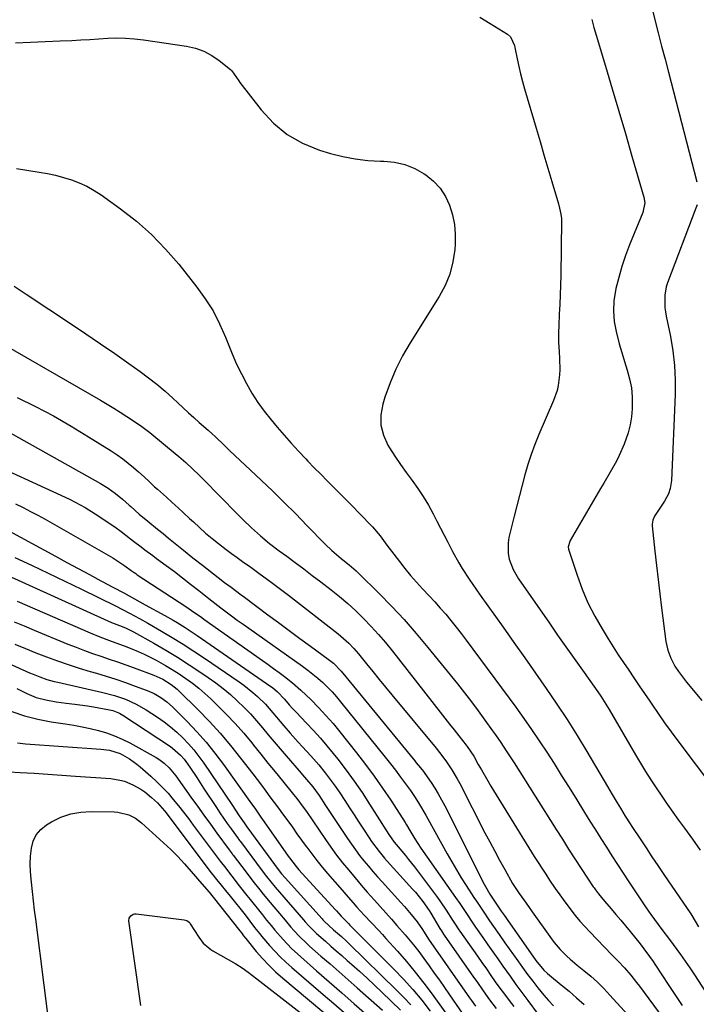
# Model space of a CAD drawing. Units: inches. Extents: x 1825760 to 1831092, y 463332 to 468617.
# Drawn here: x 1828151 to 1828411, y 466679 to 467058 of the extents above; entities that cross this region are included whole.
import ezdxf

# ---------------------------------------------------------------- set-up
doc = ezdxf.new("R2010")
doc.units = ezdxf.units.IN
doc.header["$MEASUREMENT"] = 0
doc.layers.add('7', color=7, linetype='Continuous')
doc.layers.add('8', color=7, linetype='Continuous')

msp = doc.modelspace()

# ---------------------------------------------------------------- linework, layer by layer
at = {"layer": '7', "color": 18}
for points in [[(1828393.27, 467064.14, 1954), (1828394.91, 467057.68, 1954), (1828396.2, 467052.65, 1954), (1828397.48, 467047.61, 1954), (1828398.78, 467042.58, 1954), (1828400.09, 467037.55, 1954), (1828411.05, 466995.42, 1954)], [(1828327.49, 467058.67, 1958), (1828331.52, 467056.28, 1958), (1828338.19, 467052.13, 1958), (1828339.32, 467051.17, 1958), (1828340.87, 467047.79, 1958), (1828341.04, 467047.05, 1958), (1828341.88, 467042.7, 1958), (1828342.49, 467039.79, 1958), (1828343.15, 467036.89, 1958), (1828343.9, 467034.02, 1958), (1828344.7, 467031.15, 1958), (1828349.17, 467016.09, 1958), (1828350.68, 467010.97, 1958), (1828352.2, 467005.84, 1958), (1828353.72, 467000.72, 1958), (1828355.24, 466995.59, 1958), (1828357.81, 466986.92, 1958), (1828358.24, 466985.34, 1958), (1828358.74, 466982.94, 1958), (1828358.9, 466981.31, 1958), (1828358.91, 466980.5, 1958), (1828358.64, 466959.45, 1958), (1828358.56, 466955.73, 1958), (1828358.44, 466952.02, 1958), (1828358.27, 466948.3, 1958), (1828358.05, 466944.59, 1958), (1828358.02, 466944.1, 1958), (1828357.86, 466940.63, 1958), (1828357.79, 466937.17, 1958), (1828357.85, 466933.7, 1958), (1828358, 466930.24, 1958), (1828358.17, 466927.43, 1958), (1828358.26, 466923.31, 1958), (1828358.16, 466921.26, 1958), (1828357.69, 466917.18, 1958), (1828357.26, 466915.19, 1958), (1828355.92, 466911.32, 1958), (1828350.28, 466898.25, 1958), (1828348.73, 466894.45, 1958), (1828347.3, 466890.6, 1958), (1828346.04, 466886.7, 1958), (1828344.89, 466882.76, 1958), (1828343.83, 466878.78, 1958), (1828342.8, 466874.81, 1958), (1828341.78, 466870.82, 1958), (1828340.77, 466866.83, 1958), (1828338.75, 466858.71, 1958), (1828338.4, 466856.63, 1958), (1828338.46, 466852.48, 1958), (1828338.86, 466850.41, 1958), (1828340.33, 466846.43, 1958), (1828341.33, 466844.56, 1958), (1828342.45, 466842.75, 1958), (1828354.28, 466825.72, 1958), (1828357.44, 466821.2, 1958), (1828360.61, 466816.68, 1958), (1828363.8, 466812.18, 1958), (1828367.01, 466807.68, 1958), (1828372.04, 466800.68, 1958), (1828374.09, 466797.69, 1958), (1828376.02, 466794.61, 1958), (1828376.65, 466793.58, 1958), (1828377.26, 466792.54, 1958), (1828387.41, 466775.13, 1958), (1828389.33, 466771.91, 1958), (1828391.3, 466768.71, 1958), (1828393.32, 466765.54, 1958), (1828395.39, 466762.41, 1958), (1828397.5, 466759.3, 1958), (1828399.64, 466756.21, 1958), (1828401.81, 466753.15, 1958), (1828404.01, 466750.1, 1958), (1828406.33, 466746.94, 1958), (1828409.35, 466742.72, 1958), (1828412.3, 466738.47, 1958)], [(1828370.65, 467057.75, 1956), (1828371.43, 467054.77, 1956), (1828372.27, 467051.81, 1956), (1828375.86, 467039.85, 1956), (1828378.43, 467031.22, 1956), (1828380.99, 467022.59, 1956), (1828383.53, 467013.96, 1956), (1828386.06, 467005.32, 1956), (1828390.67, 466989.48, 1956), (1828390.97, 466987.28, 1956), (1828390.2, 466983.64, 1956), (1828385.17, 466971.2, 1956), (1828383.61, 466967.06, 1956), (1828382.2, 466962.88, 1956), (1828380.98, 466958.64, 1956), (1828379.91, 466954.35, 1956), (1828379.14, 466949.66, 1956), (1828378.91, 466945.72, 1956), (1828379.24, 466941.78, 1956), (1828379.95, 466937.86, 1956), (1828381.18, 466933.14, 1956), (1828382.13, 466929.75, 1956), (1828383.16, 466926.38, 1956), (1828384.23, 466923.02, 1956), (1828385.15, 466919.65, 1956), (1828385.83, 466916.24, 1956), (1828386.12, 466912.78, 1956), (1828386.12, 466908.17, 1956), (1828385.84, 466905.04, 1956), (1828385.36, 466901.96, 1956), (1828384.59, 466898.94, 1956), (1828383.09, 466894.58, 1956), (1828381.18, 466890.15, 1956), (1828380.07, 466888, 1956), (1828377.66, 466883.81, 1956), (1828375.2, 466879.64, 1956), (1828373.97, 466877.56, 1956), (1828362.32, 466857.6, 1956), (1828362.11, 466857.2, 1956), (1828361.52, 466855.07, 1956), (1828361.66, 466854.21, 1956), (1828364.94, 466844.18, 1956), (1828366.91, 466838.82, 1956), (1828369.13, 466833.58, 1956), (1828371.72, 466828.51, 1956), (1828374.55, 466823.55, 1956), (1828376.92, 466819.73, 1956), (1828378.84, 466816.68, 1956), (1828380.79, 466813.65, 1956), (1828382.78, 466810.65, 1956), (1828384.8, 466807.66, 1956), (1828386.83, 466804.69, 1956), (1828388.87, 466801.71, 1956), (1828390.89, 466798.73, 1956), (1828392.92, 466795.75, 1956), (1828393.71, 466794.58, 1956), (1828396.15, 466791.03, 1956), (1828398.63, 466787.51, 1956), (1828401.16, 466784.02, 1956), (1828403.73, 466780.56, 1956), (1828417.42, 466762.36, 1956)], [(1828149.25, 467000.57, 1962), (1828158.03, 466999.18, 1962), (1828161.19, 466998.6, 1962), (1828164.32, 466997.92, 1962), (1828167.41, 466997.08, 1962), (1828170.48, 466996.14, 1962), (1828173.46, 466994.99, 1962), (1828176.35, 466993.68, 1962), (1828179.12, 466992.11, 1962), (1828181.8, 466990.37, 1962), (1828189.3, 466985.03, 1962), (1828195.43, 466980.25, 1962), (1828201.26, 466975.16, 1962), (1828206.65, 466969.59, 1962), (1828211.73, 466963.71, 1962), (1828218.66, 466954.98, 1962), (1828221.93, 466950.46, 1962), (1828224.9, 466945.77, 1962), (1828227.44, 466940.84, 1962), (1828229.69, 466935.73, 1962), (1828230.68, 466933.17, 1962), (1828232.29, 466929.25, 1962), (1828233.98, 466925.38, 1962), (1828235.83, 466921.58, 1962), (1828237.76, 466917.83, 1962), (1828239.88, 466914.17, 1962), (1828242.14, 466910.62, 1962), (1828244.62, 466907.21, 1962), (1828247.23, 466903.9, 1962), (1828249.53, 466901.16, 1962), (1828252.21, 466898.03, 1962), (1828254.94, 466894.94, 1962), (1828257.73, 466891.9, 1962), (1828260.56, 466888.9, 1962), (1828261.42, 466888.01, 1962), (1828263.86, 466885.5, 1962), (1828266.31, 466883, 1962), (1828268.78, 466880.51, 1962), (1828271.26, 466878.05, 1962), (1828273.74, 466875.58, 1962), (1828276.21, 466873.1, 1962), (1828278.66, 466870.6, 1962), (1828281.11, 466868.09, 1962), (1828286.3, 466862.73, 1962), (1828289.19, 466859.37, 1962), (1828291.8, 466855.77, 1962), (1828292.69, 466854.58, 1962), (1828293.59, 466853.4, 1962), (1828296.58, 466849.51, 1962), (1828298.73, 466846.81, 1962), (1828300.92, 466844.15, 1962), (1828303.2, 466841.56, 1962), (1828305.53, 466839.02, 1962), (1828308.06, 466836.29, 1962), (1828310.2, 466833.95, 1962), (1828312.31, 466831.57, 1962), (1828314.39, 466829.17, 1962), (1828316.43, 466826.73, 1962), (1828318.43, 466824.27, 1962), (1828320.38, 466821.76, 1962), (1828322.3, 466819.23, 1962), (1828341.39, 466793.41, 1962), (1828344.46, 466789.18, 1962), (1828347.47, 466784.9, 1962), (1828350.4, 466780.57, 1962), (1828353.27, 466776.2, 1962), (1828356.08, 466771.79, 1962), (1828358.88, 466767.37, 1962), (1828361.65, 466762.94, 1962), (1828364.41, 466758.49, 1962), (1828367.79, 466753, 1962), (1828369.88, 466749.65, 1962), (1828371.97, 466746.3, 1962), (1828374.09, 466742.96, 1962), (1828376.21, 466739.63, 1962), (1828378.35, 466736.31, 1962), (1828380.5, 466732.99, 1962), (1828382.66, 466729.68, 1962), (1828384.82, 466726.37, 1962), (1828387.89, 466721.69, 1962), (1828389.67, 466719.03, 1962), (1828391.47, 466716.4, 1962), (1828393.33, 466713.8, 1962), (1828396.13, 466709.98, 1962), (1828397.58, 466708.04, 1962), (1828400.47, 466704.17, 1962), (1828401.92, 466702.23, 1962), (1828404.72, 466698.44, 1962), (1828406.56, 466695.85, 1962), (1828408.35, 466693.22, 1962), (1828410.11, 466690.57, 1962), (1828420.2, 466675, 1962)], [(1828411.08, 466986.53, 1954), (1828410.69, 466985.31, 1954), (1828399.76, 466956.58, 1954), (1828399.27, 466955.04, 1954), (1828398.67, 466951.88, 1954), (1828398.71, 466947.01, 1954), (1828398.92, 466945.4, 1954), (1828399.2, 466943.8, 1954), (1828400.84, 466935.95, 1954), (1828401.78, 466930.41, 1954), (1828402.45, 466924.85, 1954), (1828402.7, 466919.25, 1954), (1828402.67, 466913.63, 1954), (1828401.29, 466880.66, 1954), (1828400.8, 466877.49, 1954), (1828400.09, 466875.46, 1954), (1828398.56, 466872.64, 1954), (1828394.96, 466867.32, 1954), (1828394.67, 466866.86, 1954), (1828394.05, 466865.37, 1954), (1828393.85, 466863.78, 1954), (1828393.87, 466863.24, 1954), (1828394.89, 466853.41, 1954), (1828395.48, 466847.96, 1954), (1828396.1, 466842.51, 1954), (1828396.76, 466837.06, 1954), (1828397.44, 466831.62, 1954), (1828399.12, 466818.72, 1954), (1828399.42, 466817.06, 1954), (1828399.81, 466815.43, 1954), (1828401, 466812.28, 1954), (1828402.54, 466809.27, 1954), (1828403.94, 466807.14, 1954), (1828406.26, 466804.1, 1954), (1828407.07, 466803.11, 1954), (1828412.91, 466796.09, 1954)], [(1828148.36, 466955.34, 1964), (1828150.67, 466953.76, 1964), (1828152.99, 466952.2, 1964), (1828170.43, 466940.66, 1964), (1828176, 466936.94, 1964), (1828181.55, 466933.19, 1964), (1828187.07, 466929.38, 1964), (1828192.56, 466925.54, 1964), (1828196.83, 466922.53, 1964), (1828200.12, 466920.1, 1964), (1828203.34, 466917.59, 1964), (1828206.45, 466914.95, 1964), (1828209.49, 466912.22, 1964), (1828211.4, 466910.42, 1964), (1828213.44, 466908.53, 1964), (1828215.48, 466906.65, 1964), (1828217.54, 466904.78, 1964), (1828219.61, 466902.93, 1964), (1828222.99, 466899.93, 1964), (1828224.55, 466898.53, 1964), (1828225.7, 466897.47, 1964), (1828229.26, 466894.07, 1964), (1828231.24, 466892.19, 1964), (1828243.4, 466880.75, 1964), (1828247.88, 466876.48, 1964), (1828252.32, 466872.16, 1964), (1828256.69, 466867.77, 1964), (1828261.02, 466863.35, 1964), (1828267.99, 466856.13, 1964), (1828270.54, 466853.68, 1964), (1828274.16, 466850.66, 1964), (1828277.3, 466848.17, 1964), (1828279.9, 466845.89, 1964), (1828281.15, 466844.7, 1964), (1828288.71, 466837.25, 1964), (1828293.64, 466832.23, 1964), (1828298.44, 466827.11, 1964), (1828303.07, 466821.82, 1964), (1828307.57, 466816.42, 1964), (1828318.88, 466802.39, 1964), (1828321.59, 466798.96, 1964), (1828324.27, 466795.5, 1964), (1828326.9, 466792.01, 1964), (1828329.48, 466788.48, 1964), (1828332.43, 466784.4, 1964), (1828333.51, 466782.88, 1964), (1828335.62, 466779.83, 1964), (1828337.67, 466776.73, 1964), (1828338.68, 466775.18, 1964), (1828340.68, 466772.05, 1964), (1828356.91, 466746.43, 1964), (1828359.3, 466742.67, 1964), (1828361.7, 466738.93, 1964), (1828364.12, 466735.2, 1964), (1828366.56, 466731.48, 1964), (1828371.19, 466724.47, 1964), (1828371.46, 466724.06, 1964), (1828372.03, 466723.24, 1964), (1828373.16, 466721.77, 1964), (1828375.51, 466718.91, 1964), (1828378.03, 466715.99, 1964), (1828379.88, 466713.82, 1964), (1828381.72, 466711.64, 1964), (1828383.54, 466709.45, 1964), (1828385.35, 466707.24, 1964), (1828389.18, 466702.51, 1964), (1828390.68, 466700.61, 1964), (1828392.84, 466697.67, 1964), (1828394.21, 466695.67, 1964), (1828394.89, 466694.66, 1964), (1828400.27, 466686.44, 1964), (1828402.79, 466682.64, 1964), (1828405.33, 466678.86, 1964)], [(1828140.06, 466935.3, 1966), (1828181.57, 466911.43, 1966), (1828184.13, 466909.93, 1966), (1828186.68, 466908.4, 1966), (1828189.2, 466906.83, 1966), (1828191.71, 466905.24, 1966), (1828195.87, 466902.54, 1966), (1828197.48, 466901.41, 1966), (1828200.59, 466899, 1966), (1828201.35, 466898.38, 1966), (1828210.33, 466890.95, 1966), (1828211.69, 466889.8, 1966), (1828214.39, 466887.47, 1966), (1828217.03, 466885.08, 1966), (1828219.6, 466882.62, 1966), (1828220.86, 466881.35, 1966), (1828228.02, 466874.04, 1966), (1828229.94, 466872.09, 1966), (1828231.87, 466870.14, 1966), (1828233.8, 466868.19, 1966), (1828235.73, 466866.24, 1966), (1828236.33, 466865.64, 1966), (1828239.65, 466862.42, 1966), (1828243.11, 466859.35, 1966), (1828246.68, 466856.41, 1966), (1828250.36, 466853.6, 1966), (1828253.23, 466851.49, 1966), (1828256.52, 466849.06, 1966), (1828259.8, 466846.6, 1966), (1828263.06, 466844.13, 1966), (1828266.32, 466841.64, 1966), (1828270.29, 466838.58, 1966), (1828273.55, 466835.97, 1966), (1828276.74, 466833.27, 1966), (1828279.82, 466830.45, 1966), (1828282.83, 466827.55, 1966), (1828285.72, 466824.54, 1966), (1828288.55, 466821.46, 1966), (1828291.25, 466818.28, 1966), (1828293.89, 466815.03, 1966), (1828312.23, 466791.55, 1966), (1828314.03, 466789.26, 1966), (1828315.83, 466786.98, 1966), (1828317.64, 466784.7, 1966), (1828319.46, 466782.43, 1966), (1828322.29, 466778.9, 1966), (1828322.69, 466778.39, 1966), (1828325.19, 466774.6, 1966), (1828326.91, 466771.49, 1966), (1828328.11, 466769.38, 1966), (1828330.56, 466765.19, 1966), (1828331.82, 466763.12, 1966), (1828348.49, 466736.11, 1966), (1828349.93, 466733.81, 1966), (1828351.38, 466731.53, 1966), (1828352.87, 466729.27, 1966), (1828354.37, 466727.02, 1966), (1828356.55, 466723.79, 1966), (1828358.26, 466721.31, 1966), (1828359.59, 466719.48, 1966), (1828362.53, 466715.61, 1966), (1828364.27, 466713.41, 1966), (1828366.05, 466711.25, 1966), (1828367.91, 466709.16, 1966), (1828369.81, 466707.1, 1966), (1828378.28, 466698.28, 1966), (1828380.77, 466695.83, 1966), (1828383.19, 466693.32, 1966), (1828385.59, 466690.52, 1966), (1828387.86, 466687.69, 1966), (1828388.95, 466686.25, 1966), (1828403.71, 466666.24, 1966)], [(1828149.55, 466912.56, 1968), (1828156.56, 466909.06, 1968), (1828163.49, 466905.4, 1968), (1828170.29, 466901.5, 1968), (1828177, 466897.45, 1968), (1828185.76, 466891.96, 1968), (1828187.99, 466890.48, 1968), (1828190.17, 466888.94, 1968), (1828192.28, 466887.3, 1968), (1828194.34, 466885.58, 1968), (1828196.26, 466883.9, 1968), (1828198.35, 466882.03, 1968), (1828200.4, 466880.11, 1968), (1828202.44, 466878.19, 1968), (1828203.48, 466877.24, 1968), (1828206.95, 466874.15, 1968), (1828209.21, 466872.14, 1968), (1828211.45, 466870.11, 1968), (1828213.68, 466868.06, 1968), (1828215.89, 466865.99, 1968), (1828217.32, 466864.66, 1968), (1828219.67, 466862.5, 1968), (1828222.06, 466860.4, 1968), (1828224.51, 466858.36, 1968), (1828226.99, 466856.36, 1968), (1828230, 466854.04, 1968), (1828232.06, 466852.48, 1968), (1828234.14, 466850.96, 1968), (1828236.24, 466849.46, 1968), (1828239.4, 466847.23, 1968), (1828243.07, 466844.6, 1968), (1828246.72, 466841.94, 1968), (1828250.33, 466839.23, 1968), (1828253.91, 466836.49, 1968), (1828273, 466821.67, 1968), (1828275.12, 466819.91, 1968), (1828277.14, 466818.03, 1968), (1828279.04, 466816.03, 1968), (1828280.83, 466813.94, 1968), (1828283.94, 466810.12, 1968), (1828286.36, 466807.14, 1968), (1828288.79, 466804.16, 1968), (1828291.23, 466801.2, 1968), (1828293.68, 466798.24, 1968), (1828310.74, 466777.68, 1968), (1828312.02, 466776.09, 1968), (1828314.47, 466772.81, 1968), (1828316.75, 466769.42, 1968), (1828318.83, 466765.9, 1968), (1828319.8, 466764.1, 1968), (1828329.51, 466745.22, 1968), (1828331.36, 466741.67, 1968), (1828333.24, 466738.12, 1968), (1828335.15, 466734.6, 1968), (1828337.09, 466731.09, 1968), (1828340.08, 466725.74, 1968), (1828342.65, 466721.79, 1968), (1828344.72, 466718.97, 1968), (1828346.23, 466716.9, 1968), (1828347.71, 466714.82, 1968), (1828355.05, 466704.37, 1968), (1828356.11, 466702.95, 1968), (1828358.41, 466700.28, 1968), (1828360.95, 466697.82, 1968), (1828362.27, 466696.64, 1968), (1828364.97, 466694.36, 1968), (1828367.58, 466692.24, 1968), (1828370.21, 466690.01, 1968), (1828372.77, 466687.71, 1968), (1828375.22, 466685.29, 1968), (1828377.6, 466682.8, 1968), (1828387.28, 466672.17, 1968)], [(1828134.92, 466889.26, 1972), (1828168, 466874.21, 1972), (1828169.96, 466873.29, 1972), (1828173.79, 466871.28, 1972), (1828175.65, 466870.18, 1972), (1828179.55, 466867.79, 1972), (1828182.09, 466866.17, 1972), (1828184.61, 466864.5, 1972), (1828187.07, 466862.75, 1972), (1828189.5, 466860.96, 1972), (1828191.36, 466859.53, 1972), (1828194.3, 466857.29, 1972), (1828197.24, 466855.05, 1972), (1828198.71, 466853.94, 1972), (1828201.68, 466851.73, 1972), (1828203.16, 466850.63, 1972), (1828206.84, 466847.94, 1972), (1828210.01, 466845.59, 1972), (1828213.16, 466843.21, 1972), (1828216.28, 466840.79, 1972), (1828219.38, 466838.35, 1972), (1828223.23, 466835.29, 1972), (1828225.57, 466833.45, 1972), (1828227.94, 466831.64, 1972), (1828229.89, 466830.18, 1972), (1828232.06, 466828.57, 1972), (1828234.23, 466826.97, 1972), (1828236.43, 466825.39, 1972), (1828238.63, 466823.82, 1972), (1828259.29, 466809.25, 1972), (1828261.32, 466807.75, 1972), (1828263.31, 466806.21, 1972), (1828265.23, 466804.59, 1972), (1828267.11, 466802.92, 1972), (1828268.93, 466801.17, 1972), (1828270.68, 466799.37, 1972), (1828272.36, 466797.49, 1972), (1828273.98, 466795.57, 1972), (1828291.17, 466774.26, 1972), (1828293.17, 466771.74, 1972), (1828295.13, 466769.2, 1972), (1828297.06, 466766.63, 1972), (1828298.95, 466764.04, 1972), (1828300.85, 466761.41, 1972), (1828302.65, 466758.79, 1972), (1828304.36, 466756.1, 1972), (1828306.77, 466751.98, 1972), (1828307.55, 466750.59, 1972), (1828314.96, 466737.12, 1972), (1828316.72, 466734.01, 1972), (1828318.52, 466730.93, 1972), (1828320.39, 466727.89, 1972), (1828322.3, 466724.88, 1972), (1828325.28, 466720.29, 1972), (1828326.2, 466718.9, 1972), (1828328.52, 466715.45, 1972), (1828331.25, 466711.4, 1972), (1828332.79, 466709.19, 1972), (1828335, 466706.04, 1972), (1828337.21, 466702.89, 1972), (1828342.11, 466695.96, 1972), (1828343.99, 466693.34, 1972), (1828345.9, 466690.75, 1972), (1828347.86, 466688.19, 1972), (1828349.84, 466685.65, 1972), (1828352.13, 466682.79, 1972), (1828353.92, 466680.66, 1972), (1828355.81, 466678.63, 1972)], [(1828148.95, 466871.6, 1974), (1828151.82, 466870.21, 1974), (1828154.65, 466868.75, 1974), (1828157.46, 466867.26, 1974), (1828160.26, 466865.73, 1974), (1828163.03, 466864.17, 1974), (1828186.33, 466850.85, 1974), (1828188.32, 466849.63, 1974), (1828190.95, 466847.81, 1974), (1828193.34, 466846.07, 1974), (1828194.54, 466845.21, 1974), (1828195.15, 466844.8, 1974), (1828195.76, 466844.39, 1974), (1828214.37, 466832.18, 1974), (1828217.91, 466829.79, 1974), (1828219.66, 466828.57, 1974), (1828220.54, 466827.95, 1974), (1828221.41, 466827.34, 1974), (1828243.94, 466811.44, 1974), (1828246.08, 466809.9, 1974), (1828248.22, 466808.35, 1974), (1828250.34, 466806.78, 1974), (1828252.45, 466805.2, 1974), (1828255.5, 466802.85, 1974), (1828258.7, 466800.01, 1974), (1828262.59, 466796.23, 1974), (1828265.5, 466793.3, 1974), (1828268.34, 466790.29, 1974), (1828271.05, 466787.17, 1974), (1828273.69, 466783.99, 1974), (1828280.09, 466775.95, 1974), (1828283.53, 466771.49, 1974), (1828286.88, 466766.98, 1974), (1828290.1, 466762.37, 1974), (1828293.24, 466757.7, 1974), (1828298.83, 466749.08, 1974), (1828299.36, 466748.25, 1974), (1828300.6, 466746.12, 1974), (1828302.59, 466742.91, 1974), (1828304.9, 466739.32, 1974), (1828307.3, 466735.8, 1974), (1828318.22, 466720.29, 1974), (1828319.81, 466718, 1974), (1828322.42, 466714.11, 1974), (1828324.87, 466710.39, 1974), (1828325.88, 466708.93, 1974), (1828328.69, 466704.91, 1974), (1828330.6, 466702.17, 1974), (1828332.52, 466699.44, 1974), (1828334.45, 466696.7, 1974), (1828336.37, 466693.97, 1974), (1828339.18, 466690.03, 1974), (1828341.43, 466686.91, 1974), (1828343.71, 466683.82, 1974), (1828346, 466680.73, 1974), (1828350.03, 466675.36, 1974)], [(1828146.28, 466861.23, 1976), (1828164.29, 466851.49, 1976), (1828168.65, 466849.13, 1976), (1828173.03, 466846.77, 1976), (1828177.4, 466844.43, 1976), (1828181.78, 466842.08, 1976), (1828182.22, 466841.84, 1976), (1828186.37, 466839.61, 1976), (1828190.52, 466837.38, 1976), (1828194.66, 466835.12, 1976), (1828198.79, 466832.86, 1976), (1828206.32, 466828.73, 1976), (1828209.51, 466826.92, 1976), (1828211.08, 466825.99, 1976), (1828214.19, 466824.06, 1976), (1828217.25, 466822.06, 1976), (1828218.77, 466821.03, 1976), (1828247.13, 466801.48, 1976), (1828247.79, 466801, 1976), (1828249.74, 466799.4, 1976), (1828252.42, 466796.49, 1976), (1828254.2, 466794.43, 1976), (1828255.5, 466793, 1976), (1828256.16, 466792.29, 1976), (1828256.83, 466791.59, 1976), (1828260.91, 466787.36, 1976), (1828263.57, 466784.51, 1976), (1828266.18, 466781.61, 1976), (1828268.71, 466778.63, 1976), (1828271.17, 466775.61, 1976), (1828272.9, 466773.44, 1976), (1828276.11, 466769.24, 1976), (1828279.24, 466764.98, 1976), (1828282.22, 466760.62, 1976), (1828285.12, 466756.19, 1976), (1828289.82, 466748.75, 1976), (1828290.48, 466747.7, 1976), (1828292.49, 466744.56, 1976), (1828294.59, 466741.56, 1976), (1828296.11, 466739.74, 1976), (1828298.95, 466736.41, 1976), (1828300.12, 466734.97, 1976), (1828302.39, 466732.04, 1976), (1828311.19, 466720.26, 1976), (1828312.34, 466718.69, 1976), (1828314.56, 466715.49, 1976), (1828317.05, 466711.66, 1976), (1828318.09, 466710.05, 1976), (1828319.49, 466707.92, 1976), (1828319.85, 466707.39, 1976), (1828326.6, 466697.73, 1976), (1828328.32, 466695.28, 1976), (1828330.04, 466692.83, 1976), (1828331.76, 466690.39, 1976), (1828333.49, 466687.94, 1976), (1828335.23, 466685.52, 1976), (1828337, 466683.1, 1976), (1828338.81, 466680.72, 1976), (1828340.64, 466678.36, 1976)], [(1828148.62, 466851.05, 1978), (1828155.05, 466848.02, 1978), (1828161.47, 466844.97, 1978), (1828167.88, 466841.89, 1978), (1828174.27, 466838.78, 1978), (1828187.34, 466832.39, 1978), (1828190.08, 466831.03, 1978), (1828192.79, 466829.63, 1978), (1828196.57, 466827.61, 1978), (1828199.77, 466825.79, 1978), (1828205.03, 466822.71, 1978), (1828209.22, 466820.2, 1978), (1828213.38, 466817.63, 1978), (1828217.49, 466814.98, 1978), (1828221.56, 466812.28, 1978), (1828234.99, 466803.17, 1978), (1828236.79, 466801.89, 1978), (1828240.26, 466799.15, 1978), (1828242, 466797.61, 1978), (1828245.07, 466794.58, 1978), (1828246.51, 466792.98, 1978), (1828249.28, 466789.66, 1978), (1828252.07, 466786.36, 1978), (1828254.52, 466783.54, 1978), (1828257.67, 466780.02, 1978), (1828259.28, 466778.28, 1978), (1828262.5, 466774.83, 1978), (1828265.59, 466771.27, 1978), (1828268.09, 466768.17, 1978), (1828270.02, 466765.66, 1978), (1828271.89, 466763.1, 1978), (1828273.69, 466760.5, 1978), (1828275.59, 466757.63, 1978), (1828277.37, 466754.84, 1978), (1828279.16, 466752.07, 1978), (1828280.96, 466749.29, 1978), (1828282.76, 466746.52, 1978), (1828284.91, 466743.22, 1978), (1828285.83, 466741.87, 1978), (1828288.77, 466737.97, 1978), (1828290.87, 466735.47, 1978), (1828293.04, 466733.03, 1978), (1828301.76, 466723.45, 1978), (1828302.77, 466722.31, 1978), (1828305.63, 466718.75, 1978), (1828308.03, 466715.31, 1978), (1828308.63, 466714.33, 1978), (1828312.16, 466708.45, 1978), (1828312.77, 466707.46, 1978), (1828313.61, 466706.17, 1978), (1828313.83, 466705.85, 1978), (1828325.1, 466689.74, 1978), (1828326.33, 466687.98, 1978), (1828328.79, 466684.48, 1978), (1828331.28, 466681, 1978), (1828333.86, 466677.59, 1978)], [(1828149.59, 466834.23, 1982), (1828177.61, 466822.02, 1982), (1828181.32, 466820.49, 1982), (1828185.08, 466819.09, 1982), (1828188.86, 466817.73, 1982), (1828190.74, 466817.02, 1982), (1828193.67, 466815.88, 1982), (1828196.05, 466814.9, 1982), (1828198.4, 466813.85, 1982), (1828200.71, 466812.72, 1982), (1828202.99, 466811.53, 1982), (1828206.58, 466809.51, 1982), (1828209.23, 466807.93, 1982), (1828211.83, 466806.27, 1982), (1828214.4, 466804.55, 1982), (1828216.96, 466802.68, 1982), (1828219.41, 466800.77, 1982), (1828221.77, 466798.74, 1982), (1828224.07, 466796.64, 1982), (1828226.64, 466794.17, 1982), (1828230.1, 466790.71, 1982), (1828233.46, 466787.16, 1982), (1828236.69, 466783.48, 1982), (1828239.81, 466779.71, 1982), (1828240.5, 466778.84, 1982), (1828243.25, 466775.41, 1982), (1828246.01, 466771.98, 1982), (1828248.79, 466768.56, 1982), (1828251.58, 466765.15, 1982), (1828255.85, 466759.94, 1982), (1828257.14, 466758.33, 1982), (1828259.62, 466755.04, 1982), (1828260.81, 466753.36, 1982), (1828268.11, 466742.65, 1982), (1828270.25, 466739.61, 1982), (1828272.45, 466736.61, 1982)], [(1828148.42, 466826.33, 1984), (1828152.27, 466824.72, 1984), (1828156.12, 466823.12, 1984), (1828169.1, 466817.75, 1984), (1828172.24, 466816.5, 1984), (1828175.4, 466815.29, 1984), (1828178.58, 466814.15, 1984), (1828181.78, 466813.06, 1984), (1828184.99, 466811.98, 1984), (1828188.19, 466810.89, 1984), (1828191.38, 466809.75, 1984), (1828194.56, 466808.58, 1984), (1828202.17, 466805.74, 1984), (1828205.62, 466804.2, 1984), (1828208.83, 466802.22, 1984), (1828211.08, 466800.4, 1984), (1828211.78, 466799.74, 1984), (1828219.19, 466792.41, 1984), (1828223.48, 466787.98, 1984), (1828227.65, 466783.44, 1984), (1828231.63, 466778.74, 1984), (1828235.48, 466773.93, 1984), (1828240.19, 466767.79, 1984), (1828241.85, 466765.61, 1984), (1828243.51, 466763.43, 1984), (1828245.15, 466761.24, 1984), (1828246.79, 466759.05, 1984), (1828248.43, 466756.85, 1984), (1828250.05, 466754.64, 1984), (1828251.67, 466752.43, 1984), (1828253.63, 466749.75, 1984), (1828255.41, 466747.29, 1984), (1828257.19, 466744.84, 1984), (1828258.97, 466742.38, 1984), (1828260.75, 466739.93, 1984), (1828260.97, 466739.62, 1984), (1828262.9, 466737.04, 1984), (1828264.87, 466734.49, 1984)], [(1828148.64, 466817.74, 1986), (1828152.7, 466816.04, 1986), (1828156.79, 466814.4, 1986), (1828160.89, 466812.8, 1986), (1828165.02, 466811.28, 1986), (1828169.17, 466809.83, 1986), (1828173.36, 466808.49, 1986), (1828177.57, 466807.22, 1986), (1828180.01, 466806.52, 1986), (1828183.78, 466805.39, 1986), (1828187.53, 466804.2, 1986), (1828191.24, 466802.92, 1986), (1828194.94, 466801.59, 1986), (1828199.57, 466799.85, 1986), (1828202.24, 466798.69, 1986), (1828204.78, 466797.25, 1986), (1828207.14, 466795.56, 1986), (1828209.31, 466793.61, 1986), (1828214.9, 466787.98, 1986), (1828218.63, 466784.04, 1986), (1828222.22, 466779.99, 1986), (1828225.62, 466775.78, 1986), (1828228.88, 466771.45, 1986), (1828239.74, 466756.3, 1986), (1828240.95, 466754.59, 1986), (1828243.32, 466751.14, 1986), (1828244.52, 466749.42, 1986), (1828253.83, 466736.17, 1986), (1828254.32, 466735.5, 1986), (1828256.86, 466732.23, 1986)], [(1828141.98, 466812.12, 1988), (1828154.35, 466806.67, 1988), (1828155.66, 466806.11, 1988), (1828158.31, 466805.07, 1988), (1828161.01, 466804.16, 1988), (1828163.75, 466803.39, 1988), (1828165.14, 466803.05, 1988), (1828182.55, 466799.13, 1988), (1828186.93, 466797.98, 1988), (1828191.2, 466796.5, 1988), (1828195.32, 466794.66, 1988), (1828199.22, 466792.4, 1988), (1828203.48, 466789.62, 1988), (1828206.07, 466787.82, 1988), (1828208.58, 466785.91, 1988), (1828210.97, 466783.85, 1988), (1828213.27, 466781.69, 1988), (1828215.44, 466779.4, 1988), (1828217.52, 466777.03, 1988), (1828219.46, 466774.54, 1988), (1828221.31, 466771.98, 1988), (1828232.12, 466756.07, 1988), (1828233.57, 466753.91, 1988), (1828234.99, 466751.73, 1988), (1828236.82, 466748.98, 1988), (1828238.18, 466747.11, 1988)], [(1828147.5, 466791.77, 1992), (1828152.42, 466790.1, 1992), (1828157.47, 466788.84, 1992), (1828162.6, 466787.86, 1992), (1828168.07, 466787.04, 1992), (1828171.29, 466786.51, 1992), (1828174.5, 466785.92, 1992), (1828177.68, 466785.24, 1992), (1828180.86, 466784.49, 1992), (1828183.97, 466783.58, 1992), (1828187.03, 466782.5, 1992), (1828189.99, 466781.19, 1992), (1828192.89, 466779.73, 1992), (1828202.97, 466774.11, 1992), (1828204.08, 466773.43, 1992), (1828206.16, 466771.89, 1992), (1828208.05, 466770.1, 1992), (1828210.54, 466767.09, 1992), (1828216.38, 466758.89, 1992), (1828218.87, 466755.42, 1992), (1828221.37, 466751.96, 1992), (1828223.87, 466748.5, 1992), (1828226.39, 466745.05, 1992), (1828231.05, 466738.68, 1992), (1828231.44, 466738.16, 1992), (1828232.22, 466737.14, 1992)], [(1828149.68, 466779.74, 1994), (1828152.81, 466779.4, 1994), (1828181.79, 466777.38, 1994), (1828185.04, 466776.95, 1994), (1828189.18, 466775.61, 1994), (1828192.71, 466773.58, 1994), (1828195.52, 466771.58, 1994), (1828196.86, 466770.49, 1994), (1828200.96, 466766.92, 1994), (1828203.26, 466764.82, 1994), (1828205.48, 466762.65, 1994), (1828207.59, 466760.36, 1994), (1828209.62, 466758, 1994), (1828211.58, 466755.58, 1994), (1828213.51, 466753.13, 1994), (1828215.41, 466750.66, 1994), (1828217.29, 466748.17, 1994), (1828227.58, 466734.33, 1994), (1828228.13, 466733.6, 1994), (1828229.25, 466732.17, 1994)], [(1828142.13, 466768.86, 1996), (1828150.7, 466768.38, 1996), (1828156.03, 466768.07, 1996), (1828161.37, 466767.74, 1996), (1828166.7, 466767.38, 1996), (1828172.04, 466767, 1996), (1828185.58, 466766.01, 1996), (1828189.08, 466765.47, 1996), (1828190.79, 466765, 1996), (1828194.09, 466763.68, 1996), (1828197.16, 466761.92, 1996), (1828198.61, 466760.88, 1996), (1828201.27, 466758.81, 1996), (1828203.55, 466756.74, 1996), (1828206.22, 466753.61, 1996), (1828206.85, 466752.8, 1996), (1828224.11, 466729.98, 1996), (1828224.82, 466729.05, 1996), (1828226.29, 466727.22, 1996)], [(1828163.14, 466661.19, 1998), (1828156.72, 466711.94, 1998), (1828156.28, 466715.5, 1998), (1828155.85, 466719.06, 1998), (1828155.44, 466722.62, 1998), (1828155.04, 466726.19, 1998), (1828154.9, 466727.4, 1998), (1828154.69, 466730.36, 1998), (1828154.61, 466733.31, 1998), (1828154.74, 466736.26, 1998), (1828155.01, 466739.22, 1998), (1828155.76, 466741.93, 1998), (1828156.91, 466744.37, 1998), (1828158.68, 466746.41, 1998), (1828160.86, 466748.19, 1998), (1828162.8, 466749.35, 1998), (1828166.41, 466751.13, 1998), (1828170.13, 466752.46, 1998), (1828174.03, 466753.15, 1998), (1828178.04, 466753.41, 1998), (1828186.84, 466753.21, 1998), (1828188.3, 466753.1, 1998), (1828192.52, 466752.07, 1998), (1828195.11, 466750.76, 1998), (1828197.43, 466749.01, 1998), (1828205.85, 466741.37, 1998), (1828208.64, 466738.74, 1998), (1828211.36, 466736.03, 1998), (1828213.98, 466733.22, 1998), (1828216.52, 466730.33, 1998), (1828220.58, 466725.55, 1998), (1828223.38, 466722.35, 1998)], [(1828238.18, 466747.11, 1988), (1828238.21, 466747.07, 1988), (1828238.24, 466747.02, 1988), (1828249.97, 466731.07, 1988), (1828251.25, 466729.42, 1988), (1828252.61, 466727.84, 1988), (1828266.86, 466712.05, 1988), (1828267.11, 466711.78, 1988), (1828267.61, 466711.25, 1988), (1828271.27, 466707.94, 1988), (1828274.31, 466705.29, 1988), (1828276.29, 466703.47, 1988), (1828277.26, 466702.54, 1988), (1828295.65, 466684.62, 1988), (1828298.35, 466681.89, 1988), (1828300.97, 466679.08, 1988)], [(1828232.22, 466737.14, 1992), (1828232.41, 466736.88, 1992), (1828232.61, 466736.62, 1992), (1828237.64, 466729.99, 1992), (1828240.23, 466726.62, 1992), (1828242.88, 466723.3, 1992), (1828244.22, 466721.65, 1992), (1828246.92, 466718.36, 1992), (1828248.28, 466716.73, 1992), (1828252.59, 466711.56, 1992), (1828254.82, 466708.95, 1992), (1828255.97, 466707.67, 1992), (1828258.32, 466705.16, 1992), (1828260.79, 466702.77, 1992), (1828262.06, 466701.62, 1992), (1828266.42, 466697.79, 1992), (1828269.9, 466694.75, 1992), (1828273.37, 466691.7, 1992), (1828276.83, 466688.65, 1992), (1828280.3, 466685.6, 1992), (1828290.03, 466677.01, 1992)], [(1828272.45, 466736.61, 1982), (1828274.74, 466733.67, 1982), (1828277.08, 466730.78, 1982), (1828279.58, 466727.81, 1982), (1828281.89, 466725.1, 1982), (1828284.24, 466722.42, 1982), (1828287.03, 466719.28, 1982), (1828289.19, 466716.87, 1982), (1828291.35, 466714.45, 1982), (1828293.49, 466712.02, 1982), (1828295.63, 466709.59, 1982), (1828298.8, 466705.95, 1982), (1828301.97, 466702.15, 1982), (1828304.02, 466699.56, 1982), (1828305.98, 466696.91, 1982), (1828308.03, 466694.05, 1982), (1828310, 466691.28, 1982), (1828311.97, 466688.5, 1982), (1828313.91, 466685.7, 1982), (1828315.84, 466682.9, 1982), (1828322.09, 466673.75, 1982)], [(1828229.25, 466732.17, 1994), (1828232.12, 466728.47, 1994), (1828235, 466724.79, 1994), (1828237.92, 466721.14, 1994), (1828239.15, 466719.6, 1994), (1828240.74, 466717.62, 1994), (1828242.34, 466715.63, 1994), (1828243.93, 466713.64, 1994), (1828245.51, 466711.64, 1994), (1828247.22, 466709.53, 1994), (1828248.73, 466707.7, 1994), (1828251.85, 466704.12, 1994), (1828255.13, 466700.69, 1994), (1828258.61, 466697.47, 1994), (1828264.72, 466692.16, 1994), (1828269.56, 466687.94, 1994), (1828274.4, 466683.71, 1994), (1828279.23, 466679.48, 1994), (1828284.06, 466675.25, 1994)], [(1828256.86, 466732.23, 1986), (1828257.96, 466730.98, 1986), (1828271.92, 466715.68, 1986), (1828272.38, 466715.17, 1986), (1828274.22, 466713.15, 1986), (1828276.12, 466711.18, 1986), (1828277.08, 466710.21, 1986), (1828277.56, 466709.72, 1986), (1828294.46, 466692.75, 1986), (1828298.15, 466688.89, 1986), (1828301.74, 466684.94, 1986), (1828305.16, 466680.84, 1986), (1828308.48, 466676.66, 1986)], [(1828264.87, 466734.49, 1984), (1828266.9, 466731.99, 1984), (1828268.98, 466729.53, 1984), (1828274.57, 466723.07, 1984), (1828275.96, 466721.47, 1984), (1828278.77, 466718.29, 1984), (1828280.27, 466716.6, 1984), (1828283.04, 466713.57, 1984), (1828285.84, 466710.57, 1984), (1828288.64, 466707.58, 1984), (1828290.03, 466706.07, 1984), (1828291.41, 466704.55, 1984), (1828295.8, 466699.69, 1984), (1828299.31, 466695.68, 1984), (1828302.72, 466691.6, 1984), (1828305.99, 466687.41, 1984), (1828309.17, 466683.14, 1984), (1828318.91, 466669.6, 1984)], [(1828226.29, 466727.22, 1996), (1828228.02, 466725.09, 1996), (1828229.74, 466722.95, 1996), (1828231.46, 466720.81, 1996), (1828237.22, 466713.59, 1996), (1828239.08, 466711.22, 1996), (1828240.91, 466708.83, 1996), (1828242.75, 466706.45, 1996), (1828243.71, 466705.29, 1996), (1828246.65, 466701.86, 1996), (1828248.66, 466699.63, 1996), (1828250.74, 466697.46, 1996), (1828252.92, 466695.39, 1996), (1828255.16, 466693.38, 1996), (1828267.26, 466683.05, 1996), (1828271.33, 466679.57, 1996), (1828275.4, 466676.1, 1996)], [(1828223.38, 466722.35, 1998), (1828224.99, 466720.46, 1998), (1828235.23, 466707.54, 1998), (1828235.81, 466706.78, 1998), (1828236.65, 466705.62, 1998), (1828237.53, 466704.49, 1998), (1828241.53, 466699.61, 1998), (1828243.9, 466696.88, 1998), (1828246.37, 466694.24, 1998), (1828248.98, 466691.74, 1998), (1828251.69, 466689.34, 1998), (1828271.46, 466672.78, 1998)]]:
    msp.add_polyline3d(points, dxfattribs=at)
at = {"layer": '8', "color": 18}
for points in [[(1828148.92, 467048.84, 1960), (1828154.64, 467049.08, 1960), (1828160.36, 467049.33, 1960), (1828166.08, 467049.59, 1960), (1828170.61, 467049.8, 1960), (1828174.06, 467049.97, 1960), (1828177.51, 467050.16, 1960), (1828180.96, 467050.37, 1960), (1828184.4, 467050.59, 1960), (1828187.85, 467050.71, 1960), (1828191.28, 467050.68, 1960), (1828194.71, 467050.43, 1960), (1828198.13, 467050.04, 1960), (1828214.72, 467047.57, 1960), (1828218.11, 467046.78, 1960), (1828221.36, 467045.65, 1960), (1828224.39, 467044.02, 1960), (1828227.27, 467042.06, 1960), (1828231.59, 467038.56, 1960), (1828232.16, 467038.04, 1960), (1828234.8, 467034.27, 1960), (1828235.26, 467033.65, 1960), (1828243.43, 467023.04, 1960), (1828248.18, 467017.96, 1960), (1828253.41, 467013.58, 1960), (1828259.36, 467010.26, 1960), (1828265.8, 467007.63, 1960), (1828270.06, 467006.34, 1960), (1828274.79, 467005.13, 1960), (1828279.56, 467004.2, 1960), (1828284.39, 467003.66, 1960), (1828289.27, 467003.41, 1960), (1828290.54, 467003.39, 1960), (1828294.69, 467002.97, 1960), (1828298.7, 467002.09, 1960), (1828302.5, 467000.52, 1960), (1828306.14, 466998.49, 1960), (1828306.8, 466998.04, 1960), (1828309.71, 466995.63, 1960), (1828312.26, 466992.94, 1960), (1828314.27, 466989.82, 1960), (1828315.92, 466986.42, 1960), (1828317.02, 466982.76, 1960), (1828317.8, 466979.05, 1960), (1828318.08, 466975.27, 1960), (1828318.04, 466971.44, 1960), (1828317.88, 466969.38, 1960), (1828317.16, 466964.61, 1960), (1828315.99, 466959.98, 1960), (1828314.16, 466955.56, 1960), (1828311.9, 466951.3, 1960), (1828300.72, 466933.53, 1960), (1828297.83, 466928.53, 1960), (1828295.21, 466923.41, 1960), (1828292.99, 466918.1, 1960), (1828291.03, 466912.67, 1960), (1828290.19, 466910, 1960), (1828289.47, 466905.89, 1960), (1828289.44, 466901.86, 1960), (1828290.46, 466897.97, 1960), (1828292.17, 466894.16, 1960), (1828292.79, 466893.17, 1960), (1828294.85, 466889.97, 1960), (1828296.97, 466886.81, 1960), (1828299.18, 466883.71, 1960), (1828301.45, 466880.66, 1960), (1828303.68, 466877.59, 1960), (1828305.79, 466874.44, 1960), (1828307.74, 466871.18, 1960), (1828309.56, 466867.85, 1960), (1828311.05, 466864.95, 1960), (1828312.43, 466862.27, 1960), (1828313.81, 466859.6, 1960), (1828315.2, 466856.92, 1960), (1828317.07, 466853.32, 1960), (1828319.47, 466848.97, 1960), (1828320.74, 466846.84, 1960), (1828323.42, 466842.66, 1960), (1828324.8, 466840.59, 1960), (1828327.64, 466836.52, 1960), (1828336.48, 466824.17, 1960), (1828340.66, 466818.3, 1960), (1828344.83, 466812.42, 1960), (1828348.98, 466806.53, 1960), (1828353.11, 466800.63, 1960), (1828357.17, 466794.68, 1960), (1828361.13, 466788.67, 1960), (1828364.96, 466782.57, 1960), (1828368.7, 466776.41, 1960), (1828376.63, 466762.98, 1960), (1828377.56, 466761.42, 1960), (1828378.48, 466759.86, 1960), (1828380.34, 466756.74, 1960), (1828381.59, 466754.65, 1960), (1828383.46, 466751.63, 1960), (1828385.39, 466748.65, 1960), (1828386.03, 466747.66, 1960), (1828389.22, 466742.8, 1960), (1828391.47, 466739.39, 1960), (1828393.73, 466735.98, 1960), (1828396.02, 466732.6, 1960), (1828398.31, 466729.21, 1960), (1828408.67, 466714.05, 1960), (1828409.13, 466713.37, 1960), (1828411.65, 466709.09, 1960)], [(1828144.86, 466900.08, 1970), (1828181.65, 466879.46, 1970), (1828184.6, 466877.65, 1970), (1828187.39, 466875.61, 1970), (1828190.07, 466873.41, 1970), (1828192.68, 466871.12, 1970), (1828193.28, 466870.57, 1970), (1828196.5, 466867.72, 1970), (1828199.79, 466864.97, 1970), (1828203.54, 466861.94, 1970), (1828205.67, 466860.21, 1970), (1828207.81, 466858.49, 1970), (1828211.01, 466855.91, 1970), (1828213.54, 466853.84, 1970), (1828217.15, 466850.91, 1970), (1828220.8, 466848.04, 1970), (1828226.84, 466843.37, 1970), (1828229.35, 466841.44, 1970), (1828231.89, 466839.54, 1970), (1828235.71, 466836.71, 1970), (1828236.98, 466835.76, 1970), (1828245.98, 466829.01, 1970), (1828250.06, 466825.96, 1970), (1828254.15, 466822.94, 1970), (1828258.26, 466819.93, 1970), (1828262.38, 466816.94, 1970), (1828269.25, 466811.97, 1970), (1828271.25, 466810.38, 1970), (1828274.22, 466807.34, 1970), (1828302.5, 466772.81, 1970), (1828303.06, 466772.13, 1970), (1828304.73, 466770.1, 1970), (1828305.81, 466768.73, 1970), (1828306.33, 466768.03, 1970), (1828308.76, 466764.49, 1970), (1828310.18, 466762.32, 1970), (1828311.54, 466760.13, 1970), (1828312.81, 466757.88, 1970), (1828314.02, 466755.6, 1970), (1828329.26, 466725.46, 1970), (1828329.77, 466724.49, 1970), (1828331.4, 466721.64, 1970), (1828332.86, 466719.34, 1970), (1828333.16, 466718.9, 1970), (1828335.76, 466715.12, 1970), (1828336.9, 466713.46, 1970), (1828337.48, 466712.63, 1970), (1828337.77, 466712.22, 1970), (1828338.06, 466711.81, 1970), (1828349.11, 466696.04, 1970), (1828352.2, 466692.37, 1970), (1828353.6, 466691.06, 1970), (1828354.34, 466690.44, 1970), (1828358.88, 466686.8, 1970), (1828361.86, 466684.33, 1970), (1828364.78, 466681.8, 1970), (1828367.63, 466679.18, 1970)], [(1828143.12, 466845.42, 1980), (1828185.83, 466826.05, 1980), (1828188.91, 466824.81, 1980), (1828191.16, 466823.92, 1980), (1828192.76, 466823.21, 1980), (1828193.54, 466822.81, 1980), (1828194.31, 466822.4, 1980), (1828202.07, 466818.04, 1980), (1828206.68, 466815.37, 1980), (1828211.23, 466812.63, 1980), (1828215.72, 466809.77, 1980), (1828220.16, 466806.84, 1980), (1828223.08, 466804.85, 1980), (1828225.99, 466802.77, 1980), (1828228.82, 466800.61, 1980), (1828231.56, 466798.31, 1980), (1828234.22, 466795.93, 1980), (1828236.81, 466793.4, 1980), (1828239.27, 466790.87, 1980), (1828241.61, 466788.24, 1980), (1828243.89, 466785.55, 1980), (1828246.13, 466782.82, 1980), (1828248.38, 466780.1, 1980), (1828250.67, 466777.41, 1980), (1828252.97, 466774.74, 1980), (1828258.78, 466768.04, 1980), (1828259.3, 466767.45, 1980), (1828260.9, 466765.7, 1980), (1828263.28, 466762.9, 1980), (1828265.73, 466759.49, 1980), (1828268.21, 466755.7, 1980), (1828276.62, 466742.97, 1980), (1828278.12, 466740.77, 1980), (1828279.67, 466738.59, 1980), (1828281.29, 466736.47, 1980), (1828282.95, 466734.38, 1980), (1828284.66, 466732.33, 1980), (1828286.4, 466730.3, 1980), (1828288.16, 466728.29, 1980), (1828289.95, 466726.31, 1980), (1828297.19, 466718.38, 1980), (1828298.53, 466716.88, 1980), (1828301.13, 466713.79, 1980), (1828303.41, 466710.91, 1980), (1828305.48, 466708.01, 1980), (1828307.8, 466704.31, 1980), (1828323.59, 466681.74, 1980), (1828324.33, 466680.68, 1980), (1828325.81, 466678.58, 1980)], [(1828149.36, 466800.63, 1990), (1828153.21, 466798.74, 1990), (1828156.84, 466797.24, 1990), (1828160.64, 466796.23, 1990), (1828164.53, 466795.54, 1990), (1828168.45, 466795.04, 1990), (1828171.76, 466794.66, 1990), (1828176.56, 466793.98, 1990), (1828178.96, 466793.57, 1990), (1828185.02, 466792.47, 1990), (1828186.38, 466792.15, 1990), (1828188.96, 466791.12, 1990), (1828190.16, 466790.41, 1990), (1828208.52, 466778.33, 1990), (1828209.36, 466777.74, 1990), (1828212.44, 466775.02, 1990), (1828213.77, 466773.46, 1990), (1828215.93, 466770.37, 1990), (1828218.63, 466766.4, 1990), (1828221.29, 466762.4, 1990), (1828226.2, 466754.89, 1990), (1828227.57, 466752.83, 1990), (1828230.38, 466748.75, 1990), (1828231.83, 466746.73, 1990), (1828234.52, 466743.03, 1990), (1828234.75, 466742.72, 1990), (1828235.2, 466742.12, 1990)], [(1828235.2, 466742.12, 1990), (1828235.31, 466741.97, 1990), (1828235.42, 466741.82, 1990), (1828243.83, 466730.54, 1990), (1828245.43, 466728.44, 1990), (1828247.07, 466726.37, 1990), (1828248.76, 466724.33, 1990), (1828250.48, 466722.32, 1990), (1828259.65, 466711.78, 1990), (1828260.34, 466711, 1990), (1828261.75, 466709.45, 1990), (1828264.72, 466706.5, 1990), (1828268.12, 466703.5, 1990), (1828270.22, 466701.66, 1990), (1828272.32, 466699.83, 1990), (1828274.42, 466697.99, 1990), (1828276.52, 466696.15, 1990), (1828278.28, 466694.62, 1990), (1828281.24, 466691.99, 1990), (1828284.16, 466689.32, 1990), (1828287.04, 466686.61, 1990), (1828289.89, 466683.86, 1990), (1828296.95, 466676.94, 1990)], [(1828197.17, 466678.77, 2000), (1828192.56, 466711.32, 2000), (1828192.66, 466712.39, 2000), (1828193.24, 466713.31, 2000), (1828194.18, 466713.88, 2000)], [(1828194.18, 466713.88, 2000), (1828194.71, 466713.98, 2000), (1828195.27, 466713.99, 2000), (1828213.85, 466711.78, 2000), (1828214.86, 466711.45, 2000), (1828215.7, 466710.79, 2000), (1828215.93, 466710.51, 2000), (1828216.14, 466710.22, 2000), (1828219.38, 466705.06, 2000), (1828221.14, 466702.8, 2000), (1828223.28, 466700.9, 2000), (1828224.07, 466700.35, 2000), (1828224.88, 466699.85, 2000), (1828233.65, 466694.78, 2000), (1828236.06, 466693.29, 2000), (1828238.38, 466691.65, 2000), (1828241.78, 466689.08, 2000), (1828242.9, 466688.21, 2000), (1828275.63, 466662.77, 2000)]]:
    msp.add_polyline3d(points, dxfattribs=at)

doc.saveas('drawing.dxf')
